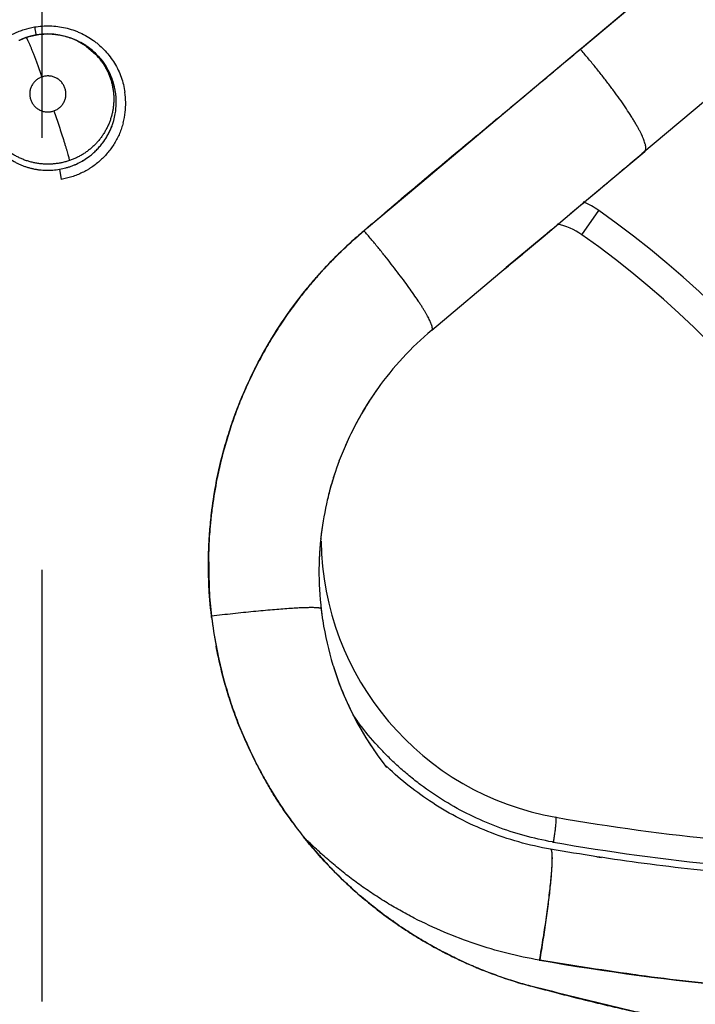
# Model space of a CAD drawing. Units: inches. Extents: x 0.4 to 16.6, y 0.6 to 10.4.
# Drawn here: x 5.2 to 5.4, y 8.8 to 9 of the extents above; entities that cross this region are included whole.
import ezdxf

# ---------------------------------------------------------------- set-up
doc = ezdxf.new("R2010")
doc.units = ezdxf.units.IN
doc.header["$LTSCALE"] = 0.935
doc.header["$MEASUREMENT"] = 0
doc.linetypes.add('CENTER', pattern=[0.6, 0.375, -0.075, 0.075, -0.075])
doc.layers.get('0').update_dxf_attribs({"linetype": 'CONTINUOUS'})
doc.layers.add('02___PRT_ALL_AXES', color=7, linetype='CONTINUOUS')
doc.layers.add('SCHEME_DIMS', color=7, linetype='CONTINUOUS')
doc.dimstyles.new('DIMSTYLE_1', dxfattribs={"dimtxt": 0.1, "dimasz": 0.1875, "dimexe": 0.125, "dimexo": 0.0625, "dimgap": 0.1, "dimtad": 0, "dimtih": 1, "dimtoh": 1, "dimdec": 1, "dimlfac": 1.3333333333, "dimzin": 4, "dimdsep": 46, "dimtxsty": 'STANDARD', "dimblk": '_FILLED', "dimblk1": '_FILLED', "dimblk2": '_FILLED', "dimcen": 0.09, "dimadec": 0, "dimazin": 0, "dimtp": 0.1, "dimtm": 0.1, "dimtfac": 1, "dimtdec": 1, "dimtofl": 0, "dimtmove": 0, "dimatfit": 3, "dimldrblk": '_FILLED', "dimfxl": 1, "dimtolj": 1, "dimtzin": 4, "dimarcsym": 0})

# ---------------------------------------------------------------- blocks, each defined once
blk = doc.blocks.new('_FILLED')
at = {"color": 0, "linetype": 'BYBLOCK'}
blk.add_solid([(0, 0), (-1, 0.1666666667), (-1, -0.1666666667)], dxfattribs=at)
blk = doc.blocks.new('*D1')
at = {"layer": 'SCHEME_DIMS', "color": 7, "linetype": 'CONTINUOUS'}
for p, q in [((5.2666553763, 9.5449434409), (6.9423443527, 9.5449434409)), ((6.8173443527, 9.5449434409), (6.8173443527, 8.0101009212)), ((6.8173443527, 6.0252584015), (6.8173443527, 7.5601009212)), ((5.650513644, 6.0252584015), (6.9423443527, 6.0252584015))]:
    blk.add_line(p, q, dxfattribs=at)
at = {"layer": 'SCHEME_DIMS', "color": 7, "linetype": 'CONTINUOUS', "xscale": 0.1875, "yscale": 0.1875, "zscale": 0.1875}
for p, rotation in [((6.8173443527, 9.5449434409), 90), ((6.8173443527, 6.0252584015), 270)]:
    blk.add_blockref('_FILLED', p, dxfattribs=dict(at, rotation=rotation))
at = {"layer": 'SCHEME_DIMS', "color": 7, "linetype": 'CONTINUOUS', "insert": (6.7673443527, 7.9101009212), "char_height": 0.1, "width": 0.6, "attachment_point": 2, "line_spacing_factor": 0.9}
blk.add_mtext('119,2\\P[4.69]', dxfattribs=at)

msp = doc.modelspace()

# ---------------------------------------------------------------- linework, layer by layer
at = {"color": 7, "linetype": 'CONTINUOUS'}
for p, q in [((5.3288744433, 9.0277136863), (5.406836302, 9.093166493)), ((5.3291126964, 9.0279489249), (5.3666256925, 9.0594291355)), ((5.3870664706, 9.0403698049), (5.343076852, 9.0034581319)), ((5.2023374613, 9.0328321601), (5.2026510664, 9.0311831356)), ((5.1989378358, 9.0297896683), (5.1989417173, 9.0297914717)), ((5.1989417173, 9.0297914717), (5.2003909728, 9.0303770573)), ((5.2003909787, 9.0303770591), (5.2003941566, 9.0303784459)), ((5.2026510664, 9.0311831356), (5.2027127116, 9.0309444541)), ((5.2123464816, 9.0296041242), (5.2121749386, 9.0296883773)), ((5.2123454938, 9.0296046029), (5.2141786956, 9.0285253673)), ((5.2123458438, 9.0296044283), (5.212566249, 9.0294944782)), ((5.2124584545, 9.02954782), (5.2137465445, 9.028841699)), ((5.2144283539, 9.0283503719), (5.2165032402, 9.0265613559)), ((5.2946550092, 8.9990321717), (5.3288362639, 9.027712328)), ((5.3288362639, 9.027712328), (5.3289159712, 9.0277805609)), ((5.3289159712, 9.0277805609), (5.3291126964, 9.0279489249)), ((5.326606475, 8.9896399866), (5.3437625045, 9.0040357857)), ((5.3430771468, 9.0034577821), (5.3437625038, 9.004035785)), ((5.2081703733, 8.9998813017), (5.2085438225, 8.9975134447)), ((5.2792758447, 8.9861306388), (5.2940643491, 8.9985380483)), ((5.2940643491, 8.9985380483), (5.2946550092, 8.9990321717)), ((5.3202013535, 8.9842633102), (5.3288990748, 8.991561653)), ((5.3202013539, 8.9842633097), (5.3288991185, 8.9915616008)), ((5.329169553, 8.9847367822), (5.333111155, 8.9903484299)), ((5.27890883, 8.9858196321), (5.2792758447, 8.9861306388)), ((5.2787886953, 8.9857177755), (5.27890883, 8.9858196321)), ((5.3202013539, 8.9842633097), (5.3116952287, 8.9771258231)), ((5.3116952652, 8.9771257795), (5.3202013535, 8.9842633102)), ((5.2944185661, 8.9626289818), (5.3116952287, 8.9771258231)), ((5.261388427, 8.9668682976), (5.2614674827, 8.9669792634)), ((5.2944205166, 8.96263235), (5.2945411197, 8.9628475817)), ((5.2427228774, 8.9112240434), (5.2428453106, 8.9025114303)), ((5.2433981805, 8.8962272451), (5.2433804482, 8.896375538)), ((5.2433836181, 8.8963756935), (5.2434013971, 8.8962266767)), ((5.2459230319, 8.8828941895), (5.2458829038, 8.8830502517)), ((5.2500517648, 8.8704486074), (5.2497407094, 8.8711719112)), ((5.2557982831, 8.8584795464), (5.2557190601, 8.8586197199)), ((5.2628064272, 8.847749644), (5.2626775216, 8.8479223646)), ((5.3219213795, 8.8424370791), (5.3220548874, 8.8423255736)), ((5.2855392071, 8.8258871656), (5.2854274504, 8.8257278885))]:
    msp.add_line(p, q, dxfattribs=at)
for points in [[(5.20039416, 9.0303784471), (5.1995919908, 9.030075126), (5.1989360386, 9.0297880943)], [(5.2121749386, 9.0296883773), (5.2108981247, 9.0302364178), (5.2095820591, 9.0306659902), (5.2082364601, 9.0309754855), (5.2068636248, 9.031163685), (5.2054863333, 9.0312293319), (5.2041170776, 9.0311718661), (5.202759951, 9.0309924358), (5.2014282155, 9.0306958723), (5.2003941566, 9.0303784459)], [(5.2137465445, 9.028841699), (5.2149660907, 9.0280178992), (5.2161041795, 9.0270843724)], [(5.2161041795, 9.0270843724), (5.2171464164, 9.0260527959), (5.2180878538, 9.0249294773)], [(5.2180878538, 9.0249294773), (5.2189188241, 9.0237266839), (5.2196288, 9.0224639076)]]:
    msp.add_lwpolyline(points, dxfattribs=at)
for centre, radius, start, end in [((5.2041553763, 8.8067544645), 0.7381889764, 0, 180), ((5.2055117199, 9.0156530726), 0.0155896896, 114.9393813243, 115.8554370772), ((5.2054862609, 9.015298277), 0.0158638251, 62.8916237129, 63.4903622389), ((5.2054666894, 9.0152658336), 0.0159016229, 56.5203785798, 62.8821191212), ((5.2055234167, 9.0159220807), 0.0152892227, 54.3781993358, 55.5207527166), ((5.2054579922, 9.0152514324), 0.0159184324, 55.5502392503, 56.5228625552), ((5.2055376769, 9.0153689814), 0.01577643, 54.9724904071, 55.5473873022), ((5.205476571, 9.0152786125), 0.0158855094, 55.254268047, 55.5483063416), ((5.2054760181, 9.0152838363), 0.0158815436, 44.9351476316, 54.9666451716), ((5.2056406539, 9.0160318773), 0.0151283079, 36.0347470999, 44.1078878876), ((5.205553972, 9.0153634366), 0.0157701333, 33.5825105851, 44.9296686049), ((5.2056077216, 9.0154008046), 0.0157046855, 33.10042053, 33.5774029204), ((5.2053816278, 9.0152411642), 0.0159811516, 33.1372309939, 33.3256895288), ((5.2054018555, 9.0152543311), 0.015957016, 32.8141247627, 32.9972796793), ((5.2056112567, 9.0154031367), 0.0157004505, 32.5085407565, 32.9579927289), ((5.2056661833, 9.0154189653), 0.0156456492, 26.8471470778, 32.8319930442), ((5.2055491501, 9.0153647911), 0.0157734336, 26.7538132642, 32.5047619157), ((5.2057918626, 9.0154877303), 0.0155024618, 21.5691732825, 26.8301648992), ((5.205618804, 9.0153984013), 0.015696149, 11.2357439363, 26.7603689047), ((5.2053920913, 9.0153362821), 0.0159299161, 11.2963799824, 21.5471516152), ((5.2056631335, 9.0153924868), 0.0156531154, 9.9873898611, 11.288975435), ((5.2056927435, 9.0154136741), 0.0156206507, 9.9295343809, 11.2336411892), ((5.2056712974, 9.0151788495), 0.0178370376, 353.2742341155, 8.1945253551), ((5.2055992393, 9.0154234394), 0.015715526, 344.4786996693, 350.0171469785), ((5.2055692779, 9.0154282182), 0.0157460214, 344.491019134, 350.0188863637), ((5.2057819029, 9.0151589989), 0.0177248698, 345.1172398459, 353.2960864472), ((5.2056992216, 9.0153741896), 0.0156048574, 322.8788637283, 329.2717932522), ((5.2055231234, 9.0154701386), 0.0158035002, 322.9873560492, 329.2992098163), ((5.2055176364, 9.01549693), 0.0158273863, 301.4109522732, 307.3453910917), ((5.2055382903, 9.0154491621), 0.0157760774, 301.4373462354, 307.3911736238), ((1.3974194118, 13.6915837663), 6.1275394904, 309.9118446941, 310.0849018436), ((5.3210213545, 8.9731450264), 0.0210266595, 54.9021257673, 65.8959389377), ((5.2041553758, 8.806754464), 0.2243576117, 14.409869078, 54.9159253968), ((-0.1659349462, 15.5158571024), 8.52991421, 309.9436098233, 310.0571234551), ((5.320547886, 8.9724621397), 0.015, 54.9159253084, 78.5937275921), ((5.2041553771, 8.8067544643), 0.2174999992, 14.4098691919, 54.9159255173), ((5.341551506, 8.9064908811), 0.0733020787, 130.0136089241, 144.4730046705), ((5.3416155877, 8.9065055267), 0.0733457807, 144.5697779921, 159.3082118432), ((5.3409144842, 8.906953238), 0.0725149688, 144.1738896171, 146.8141188473), ((5.3414399157, 8.9065911194), 0.073152234, 144.4854930784, 144.5446411585), ((5.3415765906, 8.9065338345), 0.0732987021, 147.0562264549, 156.3309254844), ((5.3414399157, 8.9065911194), 0.073152234, 146.9290330226, 147.1677530649), ((5.3411390944, 8.9068033001), 0.0727850146, 146.8121186411, 147.0469529236), ((5.3414399157, 8.9065911194), 0.073152234, 159.3964465163, 164.8368013115), ((5.341107658, 8.9066701527), 0.0728119072, 161.9460509394, 164.7212374737), ((5.3414399157, 8.9065911194), 0.073152234, 164.8368013115, 167.5340087187), ((5.340523505, 8.9068265573), 0.0722071861, 164.7188119274, 167.5511838793), ((5.3414399157, 8.9065911194), 0.073152234, 167.5340087187, 173.8236848584), ((5.3427205273, 8.9064676157), 0.074433756, 171.9316848717, 175.1942001704), ((5.3414399157, 8.9065911194), 0.073152234, 173.9026192046, 188.7103058769), ((5.3344472108, 8.9145081097), 0.065652234, 180.6194091065, 260.1384235325), ((5.3438699217, 8.9063626726), 0.0755879021, 175.1879243847, 177.4665047496), ((5.3421974207, 8.9081111339), 0.0995113976, 183.2257973215, 186.772777671), ((5.3439674935, 8.9082917156), 0.1012872527, 183.271546753, 186.756255646), ((5.3473983129, 8.9076488568), 0.0791930151, 186.9371903191, 188.8147430861), ((5.3431378273, 8.908256347), 0.1004624131, 186.876943831, 190.7949715949), ((5.3433928667, 8.9082331663), 0.1007097303, 186.8470173643, 190.754753107), ((5.3473846501, 8.9089881239), 0.1047634703, 187.0558338109, 194.3081121731), ((5.346579386, 8.9075261006), 0.0783649496, 188.8178037292, 188.9351864183), ((5.3414399157, 8.9065911194), 0.073152234, 188.8374525442, 197.1154468459), ((5.3414399157, 8.9065911194), 0.073152234, 197.1154468459, 197.2182137784), ((5.3414399157, 8.9065911194), 0.073152234, 197.2182137784, 218.1741206317), ((5.3400226277, 8.9060641292), 0.0716432509, 197.1557055645, 201.8742106675), ((5.3408435221, 8.9063774736), 0.0725217886, 201.8623157867, 202.216522225), ((5.3412807859, 8.9065608435), 0.0729959244, 202.2199946833, 205.0892134144), ((5.3417640873, 8.9067878946), 0.0735299019, 205.0897547842, 207.3204342314), ((5.3349895844, 8.9149635483), 0.0719859402, 215.1277643915, 217.1571348673), ((5.3415125559, 8.906639685), 0.0732383903, 207.3676542579, 216.7317188649), ((5.3438940678, 8.9083753419), 0.1012445214, 201.5658759761, 209.4159750314), ((5.3436627903, 8.9082573885), 0.1009790386, 201.5428364517, 201.9929806877), ((5.3343523421, 8.9144046791), 0.0730104192, 225.5633658723, 226.4740306121), ((5.3437034495, 8.9082400903), 0.1010120242, 209.5367551446, 216.6649183887), ((5.4144460845, 9.374702919), 0.5327486722, 260.1384235325, 268.4326687493), ((5.3473849148, 8.9112228496), 0.1057428113, 216.1824493911, 218.5484086619), ((5.3444046218, 8.9087716241), 0.1018878429, 216.0591899063, 218.5147256106), ((5.3441461844, 8.9086261022), 0.1015977325, 216.8119871588, 223.483479555), ((5.3350007761, 8.9152300151), 0.0722402373, 259.9528406065, 260.1384170682), ((5.4151847793, 9.3762004119), 0.540132512, 260.1331654356, 268.4379237131), ((5.4144460845, 9.374702919), 0.540248673, 261.2943751099, 261.4087923817), ((5.3438053563, 8.908338448), 0.1011527735, 228.8935737181, 234.7545602052), ((5.3422506358, 8.9059130439), 0.0982778385, 234.6767184644, 237.5146480422), ((5.3435479608, 8.9078226561), 0.100576637, 245.4511230286, 245.7053380017), ((5.3438394261, 8.908444374), 0.101263149, 245.447266509, 245.6997586224), ((5.3436590707, 8.9080727725), 0.1008503173, 245.7062669539, 247.6060619413), ((5.3439019376, 8.908583831), 0.101415975, 245.6999936291, 247.5891664902), ((5.4179669531, 9.3838525684), 0.575623241, 260.1433125467, 264.781066393), ((5.3437052419, 8.9080966973), 0.1008906433, 247.5869645743, 254.8594363805), ((5.3439131313, 8.9087025968), 0.1015294345, 247.6089088593, 254.8362893263), ((5.4180723744, 9.3849198745), 0.5766950289, 262.4645139182, 264.7655444042)]:
    msp.add_arc(centre, radius, start, end, dxfattribs=at)
for points, knots in [([(5.1936033272, 9.0287255927), (5.193911402, 9.0289905894), (5.1945461712, 9.0294999081), (5.195883412, 9.0304287335), (5.1973163354, 9.0312150653), (5.1988157872, 9.0318546435), (5.2003512254, 9.032395823), (5.2015386884, 9.0326915722), (5.2023374198, 9.0328380038)], [0, 0, 0, 0, 0.1248681625, 0.2498317555, 0.4999987678, 0.6252666567, 0.7504753814, 1, 1, 1, 1]), ([(5.2023374198, 9.0328380038), (5.2029297122, 9.0329351604), (5.2041264524, 9.0330742266), (5.2059345652, 9.0331141038), (5.2077413543, 9.0329815268), (5.2095263158, 9.0326717784), (5.2109789601, 9.0322621564), (5.2121105983, 9.0318484843), (5.213219389, 9.0313789912), (5.2145586883, 9.0306897562), (5.2158223533, 9.0298710538), (5.2167792779, 9.0291432475), (5.2176979782, 9.0283693187), (5.2187719472, 9.027318486), (5.2199284722, 9.0259374266), (5.2209404481, 9.0244488715), (5.2217951693, 9.0228662835), (5.2224867111, 9.0212069974), (5.223009101, 9.019488044), (5.2232407126, 9.0183127019), (5.2233262163, 9.0177212402)], [0, 0, 0, 0, 0.0624730637, 0.1251860287, 0.1879797575, 0.2507416327, 0.3134367891, 0.34477716, 0.3761080076, 0.4387194441, 0.5012812948, 0.5325520025, 0.5638103244, 0.6262688526, 0.6886678592, 0.751004691, 0.8132977049, 0.8755626027, 0.9377973427, 1, 1, 1, 1]), ([(5.2003909732, 9.0303770572), (5.2008768913, 9.0305452561), (5.201619604, 9.0307605427), (5.2026257759, 9.0309733314), (5.2033857435, 9.0310954269), (5.2041483346, 9.0311794305), (5.2049128589, 9.0312250302), (5.2056797534, 9.0312322139), (5.2064489356, 9.0312009902), (5.2072178329, 9.0311318522), (5.2082340931, 9.0309899021), (5.2092355015, 9.0307720198), (5.2102146313, 9.0304820132), (5.2109382717, 9.0302277754), (5.2116499057, 9.0299371026), (5.2121147659, 9.0297196712), (5.2123443726, 9.0296051761)], [0, 0, 0, 0, 0.1254401149, 0.1882268127, 0.25081995, 0.3131277705, 0.3753100399, 0.4375776748, 0.5001408569, 0.5630306297, 0.6258265527, 0.7503846847, 0.8125459769, 0.8748676274, 0.9374098072, 1, 1, 1, 1]), ([(5.20039416, 9.0303784471), (5.200397514, 9.0303796083), (5.2004055989, 9.0303802479), (5.2004183403, 9.0303760493), (5.2004324151, 9.030367323), (5.2004480964, 9.0303539358), (5.2004655037, 9.0303357547), (5.2004846902, 9.0303126369), (5.2005056907, 9.0302844685), (5.2005381707, 9.0302370498), (5.2005830326, 9.0301642111), (5.2006415831, 9.0300602023), (5.2007076797, 9.0299345047), (5.2007813417, 9.0297868019), (5.200862514, 9.0296169335), (5.2009511167, 9.0294249577), (5.2010469956, 9.0292110656), (5.2011901577, 9.0288835539), (5.201384941, 9.02842266), (5.2016349967, 9.0278112016), (5.201906551, 9.0271287857), (5.2021960105, 9.0263847778), (5.2024991531, 9.0255900558), (5.2028117441, 9.0247563735), (5.2031293902, 9.0238958639), (5.2035537647, 9.0227298423), (5.2038675561, 9.0218504678), (5.2040743492, 9.0212640446)], [0, 0, 0, 0, 0.0010798231, 0.0023746341, 0.0040202069, 0.0060914248, 0.0086317029, 0.0116694772, 0.0152256901, 0.0193172267, 0.0291517744, 0.0412380251, 0.0556239621, 0.072352347, 0.0914488246, 0.1128977724, 0.1366756712, 0.1627582732, 0.2216382105, 0.2888950658, 0.3637323193, 0.445079441, 0.5317685755, 0.6224999802, 0.7159508284, 0.8108257236, 1, 1, 1, 1]), ([(5.2187348567, 9.0240211691), (5.2184564869, 9.0244445329), (5.2178613195, 9.0252628996), (5.2170228832, 9.0262077048), (5.2163032041, 9.0269112259), (5.2157380806, 9.0274129821), (5.2151476898, 9.0278885589), (5.2147385781, 9.0281870937), (5.2145302876, 9.0283315671)], [0, 0, 0, 0, 0.2509554898, 0.5002949616, 0.624647241, 0.7492709588, 0.8744481407, 1, 1, 1, 1]), ([(5.2787899848, 8.9857220805), (5.2829200055, 8.9892887314), (5.2891569601, 8.9945867485), (5.2975200319, 9.0015893629), (5.3038025296, 9.0068178537), (5.3090409774, 9.0111661064), (5.3132283889, 9.0146443218), (5.316365524, 9.0172535575), (5.3194984855, 9.0198653251), (5.3236694311, 9.0233502002), (5.3267933674, 9.0259676954), (5.3288744433, 9.0277136863)], [0, 0, 0, 0, 0.2504736603, 0.3756068066, 0.5006645681, 0.625639868, 0.6880941277, 0.7505248086, 0.812931034, 0.8753124268, 1, 1, 1, 1]), ([(5.3437641616, 9.0040372043), (5.3437897609, 9.0040591227), (5.3438379722, 9.0041080899), (5.3438984319, 9.0041941387), (5.3439474714, 9.0042929656), (5.3439851221, 9.0044043556), (5.3440114971, 9.0045281966), (5.3440266774, 9.0046644217), (5.3440307068, 9.0048129824), (5.3440236183, 9.0049738208), (5.3440054346, 9.0051468663), (5.3439761641, 9.005332032), (5.3439358285, 9.0055292188), (5.3438650446, 9.005817215), (5.343747314, 9.0062064201), (5.3435668372, 9.0067055699), (5.3433432957, 9.0072493559), (5.3430772284, 9.0078364135), (5.3427692542, 9.0084652639), (5.3424201289, 9.0091342983), (5.3420307267, 9.0098418039), (5.341602025, 9.0105859555), (5.3411351195, 9.0113648415), (5.3404476708, 9.0124719888), (5.3395005262, 9.0139261927), (5.3382574811, 9.0157388341), (5.3368964406, 9.0176373638), (5.3354313713, 9.0196021858), (5.3338773243, 9.0216130371), (5.3325270511, 9.0233027551), (5.3314147306, 9.0246619665), (5.3302811564, 9.0260257364), (5.329417607, 9.0270401233), (5.3288362639, 9.027712328)], [0, 0, 0, 0, 0.0035423152, 0.007183067, 0.0110099637, 0.0150984777, 0.0195102078, 0.0242936231, 0.0294861482, 0.0351159255, 0.041203883, 0.0477657561, 0.0548129563, 0.0623533499, 0.0789317326, 0.0975233552, 0.1181246891, 0.1407147166, 0.1652597907, 0.1917157656, 0.2200293767, 0.2501402082, 0.2819807622, 0.315477526, 0.387117704, 0.4643728587, 0.5464851502, 0.6326400785, 0.7219770044, 0.8135998143, 0.859980756, 0.9065858492, 1, 1, 1, 1]), ([(5.2178743172, 9.0249314943), (5.2180465664, 9.0246944621), (5.2183775352, 9.0242094323), (5.218830674, 9.0234526022), (5.2192397577, 9.0226689884), (5.2196028862, 9.0218631785), (5.2199175616, 9.0210403705), (5.2201817322, 9.0202032259), (5.2203954811, 9.0193527329), (5.220559568, 9.0184896038), (5.2206724981, 9.0176166357), (5.2207337758, 9.0167391315), (5.2207431106, 9.0158619492), (5.2207011269, 9.0149880631), (5.2206080038, 9.0141174483), (5.2204625518, 9.0132511676), (5.2202666262, 9.0123934539), (5.2200217001, 9.0115501465), (5.2197282134, 9.0107254451), (5.2193863126, 9.009919791), (5.2189962672, 9.0091336624), (5.2185599161, 9.0083691548), (5.2180800331, 9.0076302273), (5.2175594676, 9.0069214343), (5.2169996983, 9.006245947), (5.2164013334, 9.0056048033), (5.215764234, 9.0049977737), (5.2150904171, 9.0044260904), (5.2143843704, 9.0038930328), (5.2136500386, 9.0034033308), (5.2128908885, 9.0029579312), (5.2121074483, 9.0025563497), (5.2112992701, 9.002199292), (5.2107462912, 9.0019922023), (5.2104661748, 9.0018963266)], [0, 0, 0, 0, 0.0312404974, 0.0625627516, 0.0939991442, 0.1254354593, 0.1567465463, 0.1878690105, 0.2189743429, 0.2501921877, 0.2814899489, 0.3127706947, 0.3439248718, 0.3749659761, 0.4059988276, 0.437224357, 0.4685666548, 0.4997512492, 0.5307993055, 0.5618430444, 0.5930098953, 0.6243120835, 0.6556452281, 0.6868990455, 0.7180227929, 0.7491269357, 0.7803491275, 0.811793922, 0.8432913472, 0.8746205178, 0.9058471576, 0.9370837535, 0.9684331269, 1, 1, 1, 1]), ([(5.2040743474, 9.021264044), (5.2039439197, 9.0212188859), (5.2036876926, 9.021115527), (5.2033213596, 9.0209249013), (5.2029763732, 9.0207002117), (5.2027091992, 9.0204854851), (5.2025083373, 9.0202983816), (5.202316887, 9.0201019383), (5.2020970377, 9.0198398405), (5.2018652691, 9.0195013391), (5.2016679483, 9.0191413574), (5.2015070474, 9.0187640777), (5.2013845711, 9.0183734735), (5.201314827, 9.0180395476), (5.2012791695, 9.0177685266), (5.2012567835, 9.0174962975), (5.2012538398, 9.0171554636), (5.2012914521, 9.0167480948), (5.2013693036, 9.0163457601), (5.20148559, 9.015952673), (5.2016405495, 9.0155733374), (5.2018322149, 9.0152107027), (5.2020590602, 9.0148681432), (5.2023184796, 9.0145493478), (5.2026082513, 9.0142573586), (5.2029255383, 9.0139947272), (5.2032102926, 9.0138027707), (5.2034478856, 9.0136666597), (5.2036924292, 9.0135421873), (5.2040100785, 9.0134091444), (5.2044044197, 9.0132866338), (5.2048084209, 9.0132032341), (5.2051503718, 9.0131674397), (5.2054258055, 9.0131586356), (5.2056329659, 9.0131619639), (5.2058390826, 9.0131754696), (5.20611156, 9.013206766), (5.2064493042, 9.0132705157), (5.2067133652, 9.0133478069), (5.2068435491, 9.0133928798)], [0, 0, 0, 0, 0.0315052876, 0.062946162, 0.0941235382, 0.1253290783, 0.1410484979, 0.1567614171, 0.1879196118, 0.2189982589, 0.2502571186, 0.2814703412, 0.3124669865, 0.3435495701, 0.3591990768, 0.3748406825, 0.4058774809, 0.4368614374, 0.4680682684, 0.4992699635, 0.5302801673, 0.5614467259, 0.5927445544, 0.6239106547, 0.6551129851, 0.6864924918, 0.7177786781, 0.7333646578, 0.7489729144, 0.7803900477, 0.8118404138, 0.8430867381, 0.8744004447, 0.8901837396, 0.9059698607, 0.9216733525, 0.9373129823, 0.9685536564, 1, 1, 1, 1]), ([(5.2068435491, 9.0133928798), (5.2069736608, 9.0134379299), (5.2072287199, 9.0135403592), (5.2075939888, 9.0137306011), (5.2078815142, 9.0139177762), (5.2081000484, 9.0140844209), (5.2083100501, 9.0142612152), (5.2085551752, 9.0145001327), (5.2088190397, 9.0148145529), (5.2090508217, 9.0151536815), (5.2092488744, 9.0155133087), (5.2094101134, 9.0158900235), (5.2095122504, 9.0162157451), (5.2095746575, 9.0164818915), (5.2096240275, 9.0167504541), (5.2096603805, 9.0170895254), (5.2096637815, 9.0174987967), (5.209626719, 9.0179069108), (5.2095495568, 9.0183091106), (5.2094331619, 9.0187017918), (5.2092778599, 9.0190813873), (5.2090866381, 9.0194445659), (5.2088607042, 9.019786889), (5.2086447442, 9.0200520281), (5.2084565429, 9.0202514612), (5.2082585974, 9.0204418446), (5.2079944775, 9.0206604652), (5.2076535209, 9.0208908942), (5.2072908183, 9.0210871446), (5.2069104022, 9.0212473428), (5.2065164632, 9.0213694421), (5.2061797603, 9.0214390224), (5.2059065087, 9.0214746876), (5.2056318411, 9.0214972115), (5.205287953, 9.0215004269), (5.2048768368, 9.0214633956), (5.2044704205, 9.0213865081), (5.2042048468, 9.0213092269), (5.2040743474, 9.021264044)], [0, 0, 0, 0, 0.0314293352, 0.0626194117, 0.093870543, 0.1096041273, 0.1253289197, 0.1565106604, 0.1875999496, 0.2188707159, 0.2501258837, 0.2811662127, 0.3122522134, 0.3279057818, 0.3435442688, 0.3745597777, 0.4056077172, 0.4368214891, 0.4679451292, 0.4989380331, 0.5301553522, 0.5614127399, 0.5924795208, 0.6236263267, 0.6393315537, 0.6550515079, 0.6862942407, 0.7174574741, 0.74884079, 0.7802759658, 0.8115261021, 0.8428376032, 0.8586210234, 0.8744060513, 0.9057237488, 0.936984523, 0.9684771131, 1, 1, 1, 1]), ([(5.2210768271, 9.0126990989), (5.2211553237, 9.0131451255), (5.221244129, 9.0138197584), (5.2213033726, 9.0147237739), (5.221323354, 9.0156294443), (5.2212747459, 9.0167618861), (5.2211574895, 9.0176611928), (5.2210794058, 9.0181072503)], [0, 0, 0, 0, 0.2500244306, 0.3750375431, 0.5000429236, 0.749998153, 1, 1, 1, 1]), ([(5.2210769824, 9.0126990619), (5.2211161285, 9.0129216793), (5.2211849211, 9.0133698976), (5.2212586014, 9.0140472081), (5.22130314, 9.0147281926), (5.2213184433, 9.015409365), (5.2213041985, 9.0160884236), (5.2212457602, 9.0169900512), (5.2211573423, 9.0176625607), (5.2210790407, 9.0181072289)], [0, 0, 0, 0, 0.124770867, 0.250220272, 0.3759700139, 0.5013622374, 0.6262109962, 0.7507653213, 1, 1, 1, 1]), ([(5.206843546, 9.0133928787), (5.2070458233, 9.0128188279), (5.207453789, 9.0116473738), (5.2080553018, 9.0098786328), (5.2086380266, 9.0081196141), (5.209095733, 9.0066955075), (5.2094305703, 9.0056228782), (5.2096537368, 9.004892122), (5.2098532565, 9.0042215968), (5.2100275564, 9.003617398), (5.2101756441, 9.0030836252), (5.2102972527, 9.002622808), (5.2103926302, 9.0022355125), (5.2104448156, 9.0020013076), (5.2104661621, 9.0018963203)], [0, 0, 0, 0, 0.1514213387, 0.3086031079, 0.4647794769, 0.6124196728, 0.6807399211, 0.744330553, 0.802507218, 0.8547823719, 0.900772826, 0.9403143997, 0.9733464455, 1, 1, 1, 1]), ([(5.2191116877, 9.0074015861), (5.2194658516, 9.0079979756), (5.2199390229, 9.0089289356), (5.2204412777, 9.0102222088), (5.2206489185, 9.0108841723), (5.220741629, 9.0112179917)], [0, 0, 0, 0, 0.500184891, 0.7501649509, 1, 1, 1, 1]), ([(5.21911317, 9.0074006355), (5.2192896014, 9.0076975732), (5.219623416, 9.0083048467), (5.219989632, 9.0090910656), (5.2202520944, 9.0097352458), (5.2204332132, 9.0102250333), (5.220597507, 9.0107191391), (5.220695734, 9.0110513929), (5.2207419639, 9.0112178987)], [0, 0, 0, 0, 0.2489744032, 0.499087807, 0.6247253718, 0.7503085713, 0.8754369063, 1, 1, 1, 1]), ([(5.2229121637, 9.0106065077), (5.222802655, 9.0101948689), (5.2225534702, 9.0093791051), (5.2220927408, 9.00818545), (5.2215479617, 9.0070269624), (5.220922188, 9.0059094101), (5.2202183743, 9.0048383135), (5.2191802259, 9.0034803751), (5.2179981957, 9.0022362346), (5.2166938501, 9.0011287008), (5.2158297326, 9.0004960593), (5.2151120099, 9.0000286598), (5.2143768814, 8.9995876414), (5.2134277522, 8.9990871194), (5.2122489572, 8.9985682108), (5.2106361071, 8.9979862859), (5.2093854909, 8.9976717846), (5.2085439187, 8.9975176063)], [0, 0, 0, 0, 0.0622760253, 0.1245781866, 0.1869135433, 0.2492829254, 0.3116857037, 0.374124257, 0.4990300956, 0.5615690379, 0.6241404146, 0.6554472288, 0.68676846, 0.7494499467, 0.8121804652, 0.8749119452, 1, 1, 1, 1]), ([(5.2151183678, 9.0029149396), (5.2154035434, 9.003132851), (5.2159590172, 9.0035879868), (5.2167435859, 9.0043251529), (5.2174757621, 9.0051132355), (5.2179267065, 9.0056706702), (5.2181422607, 9.0059565698)], [0, 0, 0, 0, 0.2503133566, 0.5003960198, 0.750278355, 1, 1, 1, 1]), ([(5.2151188202, 9.0029142662), (5.2154024858, 9.0031308355), (5.2159559814, 9.003584306), (5.2167388422, 9.0043212711), (5.2174719305, 9.00511114), (5.2179251333, 9.0056699912), (5.2181419318, 9.0059566242)], [0, 0, 0, 0, 0.2489179575, 0.4986006874, 0.7493373843, 1, 1, 1, 1]), ([(5.1963137941, 9.0025139788), (5.1967400854, 9.0022171109), (5.1974023577, 9.0018026232), (5.1983208515, 9.001315854), (5.1990256575, 9.0009848346), (5.1997438793, 9.0006895416), (5.200474766, 9.0004304621), (5.2012185382, 9.0002075031), (5.2019752133, 9.0000206188), (5.2027426326, 8.9998699921), (5.2035166083, 8.9997564301), (5.2042929966, 8.9996814435), (5.2053277527, 8.9996324265), (5.2066258227, 8.9996647587), (5.2076574604, 8.9997923965), (5.2081703741, 8.9998813018)], [0, 0, 0, 0, 0.1251062321, 0.1877696022, 0.2502839243, 0.3125538481, 0.3747152998, 0.4369596033, 0.4994772119, 0.56234824, 0.6252324843, 0.6877968886, 0.7501177317, 0.8746321378, 1, 1, 1, 1]), ([(5.2104661749, 9.0018963263), (5.2101807592, 9.0017986369), (5.2096058567, 9.0016203744), (5.2087311103, 9.0014044228), (5.2078476368, 9.0012403993), (5.2069555035, 9.0011274), (5.2060550063, 9.0010663464), (5.2051500728, 9.0010584189), (5.2042470564, 9.0011021861), (5.2033515044, 9.0011979957), (5.2024653055, 9.001346043), (5.2015881846, 9.0015463965), (5.200721778, 9.0017982569), (5.1998700809, 9.0020998367), (5.19903892, 9.0024491419), (5.1982326125, 9.0028453603), (5.1974526624, 9.003287896), (5.1969508138, 9.0036125751), (5.1967045685, 9.0037823419)], [0, 0, 0, 0, 0.0628293678, 0.1252750532, 0.187551719, 0.24986983, 0.3124619919, 0.3754209696, 0.4382427082, 0.5006518919, 0.5628954966, 0.625261448, 0.6879283375, 0.7507080172, 0.8133346581, 0.8755955554, 0.9377071925, 1, 1, 1, 1]), ([(5.2081703741, 8.999881302), (5.2086628075, 8.9999669207), (5.2093965873, 9.0001309058), (5.2103562839, 9.000417251), (5.2113035437, 9.0007486726), (5.2124571323, 9.001245115), (5.213338771, 9.0017273643), (5.213766554, 9.0019888391)], [0, 0, 0, 0, 0.2493604959, 0.3743809461, 0.4995249156, 0.7498690084, 1, 1, 1, 1]), ([(5.2081703825, 8.9998813033), (5.2086656639, 8.9999671528), (5.2096452004, 9.0001846442), (5.2110752509, 9.000648063), (5.2122252567, 9.0011433752), (5.2131158886, 9.0016052218), (5.2135515712, 9.0018577147), (5.2137664393, 9.0019890283)], [0, 0, 0, 0, 0.2507609942, 0.4996597072, 0.7489066659, 0.8743784296, 1, 1, 1, 1]), ([(5.2446560997, 8.9281747556), (5.2452140544, 8.9309582002), (5.2465674492, 8.9364797475), (5.2492854759, 8.9445582921), (5.2526698816, 8.9523789508), (5.2566985534, 8.959885963), (5.2613493404, 8.967025409), (5.266596602, 8.973739396), (5.2723790751, 8.979990413), (5.276558473, 8.9838309143), (5.2787188455, 8.9856618433)], [0, 0, 0, 0, 0.1250966204, 0.2501641373, 0.3751834084, 0.5001649543, 0.6251547816, 0.7501987752, 0.8752093022, 1, 1, 1, 1]), ([(5.2787200811, 8.9856607286), (5.2776296121, 8.9847441049), (5.275489781, 8.9828672495), (5.272404175, 8.979920779), (5.269447921, 8.9768484448), (5.2670932037, 8.9741857518), (5.2652762782, 8.9719953865), (5.2639474473, 8.9703224227), (5.2626764972, 8.9686507289), (5.2618594537, 8.9675291096), (5.2614673131, 8.9669793844)], [0, 0, 0, 0, 0.1676228373, 0.3348013412, 0.5018808403, 0.6691698676, 0.7529201523, 0.8367263643, 0.9205467059, 1, 1, 1, 1]), ([(5.2614674827, 8.9669792634), (5.2620846015, 8.9678442311), (5.2633463993, 8.9695545574), (5.2653193234, 8.9720584988), (5.2673700177, 8.9744988263), (5.2702044322, 8.977664499), (5.2739306807, 8.9814526208), (5.2770950576, 8.9842912345), (5.2787196271, 8.9856592034)], [0, 0, 0, 0, 0.125044248, 0.2500753527, 0.3750944611, 0.5001027634, 0.7500625712, 1, 1, 1, 1]), ([(5.2945411197, 8.9628475817), (5.2945478493, 8.9628769664), (5.2945574495, 8.9629402568), (5.2945611821, 8.9630416505), (5.2945550383, 8.9631543625), (5.2945390036, 8.9632783442), (5.2945130915, 8.9634135705), (5.2944773207, 8.9635599912), (5.2944317096, 8.9637175476), (5.2943549496, 8.9639509578), (5.2942331086, 8.9642697478), (5.2940531941, 8.96468247), (5.2938349417, 8.9651372139), (5.2935788072, 8.9656329297), (5.293285324, 8.9661684759), (5.29295514, 8.9667426051), (5.2925889928, 8.9673539742), (5.2921877167, 8.9680011572), (5.2917522305, 8.9686826396), (5.2911115682, 8.9696588294), (5.2902319239, 8.9709515167), (5.2890822378, 8.9725769528), (5.2878247921, 8.9742968864), (5.286471235, 8.9760952418), (5.2850341075, 8.9779552133), (5.2835267534, 8.9798594301), (5.2819631882, 8.9817901009), (5.2803579481, 8.9837292137), (5.2792687149, 8.9850169913), (5.2787196271, 8.9856592036)], [0, 0, 0, 0, 0.0032350238, 0.0068470153, 0.0108717409, 0.0153344711, 0.0202530363, 0.0256399324, 0.0315039316, 0.0378508074, 0.0520032126, 0.0681079069, 0.0861551579, 0.1061230943, 0.1279797289, 0.1516851895, 0.1771931815, 0.2044509384, 0.233400899, 0.2639801963, 0.3297528992, 0.4011832392, 0.4776257642, 0.5583845099, 0.6427206947, 0.7298603246, 0.8190026915, 0.9093255532, 1, 1, 1, 1]), ([(5.2614673131, 8.9669793844), (5.261446141, 8.9669497042), (5.2606018886, 8.9657648379), (5.2589882252, 8.9633943158), (5.2567516405, 8.9597916368), (5.2550194981, 8.9567196161), (5.2537127543, 8.9542215606), (5.2524564036, 8.9516929558), (5.2509822614, 8.9484773515), (5.2493729962, 8.9445387518), (5.2481687779, 8.9411946335), (5.2472893106, 8.9384850459), (5.2466722008, 8.9364381115), (5.2460992057, 8.9343819721), (5.2453959334, 8.9316349898), (5.2449344406, 8.9295612039), (5.2446562035, 8.9281747341)], [0, 0, 0, 0, 0.002567237, 0.1024476835, 0.2018710454, 0.3010936959, 0.3507152546, 0.4003841958, 0.4999113779, 0.5997369558, 0.6999111615, 0.7501224044, 0.8003308808, 0.8504514914, 0.9004192932, 1, 1, 1, 1]), ([(5.2505321941, 8.9473407122), (5.2512535197, 8.9490618473), (5.2527913171, 8.9524645557), (5.2553755328, 8.9574323602), (5.2582296094, 8.9622485394), (5.2603074608, 8.9653488279), (5.261388427, 8.9668682976)], [0, 0, 0, 0, 0.2500989632, 0.5001279308, 0.7500928683, 1, 1, 1, 1]), ([(5.2446587962, 8.928189478), (5.2448227801, 8.9290079747), (5.2451711912, 8.9306408352), (5.2459495037, 8.9338872925), (5.2470737927, 8.9379066672), (5.2486600779, 8.9426556078), (5.2498726864, 8.945765359), (5.2505167575, 8.9473038592)], [0, 0, 0, 0, 0.1250696072, 0.2501207066, 0.5001490771, 0.750107691, 1, 1, 1, 1]), ([(5.242843696, 8.9025115235), (5.2427224096, 8.9046583619), (5.2426438165, 8.9078856317), (5.2427430729, 8.9121852411), (5.2429776092, 8.916478485), (5.2435247665, 8.9218264844), (5.2442338573, 8.9260683338), (5.2446560997, 8.9281747556)], [0, 0, 0, 0, 0.2501011829, 0.3751471671, 0.5001718331, 0.750124057, 1, 1, 1, 1]), ([(5.2427212181, 8.9112240917), (5.2427430568, 8.9119349087), (5.2428014337, 8.9133560529), (5.2429763839, 8.9161948239), (5.2433047307, 8.9197350424), (5.243874996, 8.9239621856), (5.2443732556, 8.9267616992), (5.2446519299, 8.928155175)], [0, 0, 0, 0, 0.125059678, 0.2501039741, 0.5001325755, 0.7500981618, 1, 1, 1, 1]), ([(5.2446562035, 8.9281747341), (5.2442356521, 8.9260791048), (5.243703567, 8.922913215), (5.2431965693, 8.9186629136), (5.2429174077, 8.9154557873), (5.242780848, 8.9129734408), (5.2427326842, 8.9115609862), (5.2427228774, 8.9112240434)], [0, 0, 0, 0, 0.3754361593, 0.5633882842, 0.7517720972, 0.9407935285, 1, 1, 1, 1]), ([(5.2433828938, 8.8963764079), (5.243079067, 8.8988370986), (5.2426717848, 8.9037840794), (5.2426451085, 8.9087468456), (5.2427212181, 8.9112240917)], [0, 0, 0, 0, 0.5000970008, 1, 1, 1, 1]), ([(5.2687850588, 8.8980838207), (5.2687843782, 8.8980894116), (5.268781647, 8.8981007427), (5.2687736897, 8.8981169808), (5.2687619438, 8.8981326181), (5.2687400671, 8.8981538883), (5.2687022158, 8.8981786735), (5.2686447258, 8.8982048772), (5.2685725428, 8.8982292268), (5.2684856165, 8.8982517114), (5.2683838912, 8.8982723144), (5.2682673904, 8.8982910051), (5.2681361569, 8.8983077659), (5.2679902534, 8.8983225774), (5.2678297548, 8.8983354259), (5.2675869275, 8.8983505028), (5.2672475246, 8.8983636438), (5.2667978492, 8.8983710481), (5.2662925254, 8.8983705413), (5.2657327111, 8.898362123), (5.2651196901, 8.8983458106), (5.2641999484, 8.898312327), (5.2629288564, 8.8982496437), (5.2612666863, 8.8981464333), (5.2594331008, 8.8980134068), (5.2574450526, 8.8978517442), (5.2553209173, 8.8976628989), (5.2530803376, 8.8974485801), (5.2507440306, 8.8972107152), (5.2474996355, 8.8968617272), (5.2450381272, 8.8965766596), (5.2433828938, 8.8963764079)], [0, 0, 0, 0, 0.0006609894, 0.0013543136, 0.0021082356, 0.0029448613, 0.004924048, 0.007377302, 0.0103459873, 0.0138522401, 0.0179086469, 0.0225222877, 0.0276965869, 0.0334330414, 0.0397318243, 0.0465915847, 0.0619846434, 0.0795883695, 0.0993691984, 0.1212863972, 0.1452932799, 0.1713367518, 0.2292963817, 0.2946423354, 0.3667790626, 0.4450461526, 0.5287251044, 0.6170463448, 0.7091965538, 0.8043272044, 1, 1, 1, 1]), ([(5.2444521108, 8.889440173), (5.2445992058, 8.8886655894), (5.2449116767, 8.8871191185), (5.245434526, 8.8848092889), (5.2460122962, 8.8825082337), (5.2466457634, 8.8802155665), (5.247335155, 8.8779324223), (5.2480795699, 8.875661798), (5.2488777312, 8.8734082567), (5.2494453779, 8.8719189842), (5.2497378144, 8.8711782148)], [0, 0, 0, 0, 0.1242320095, 0.2485744777, 0.3731344818, 0.4980281116, 0.6233300258, 0.7488957323, 0.8745111034, 1, 1, 1, 1]), ([(5.2497407094, 8.8711719112), (5.2491544313, 8.8726464165), (5.2483311819, 8.8748814037), (5.2473437432, 8.8778983761), (5.2466572313, 8.8801787757), (5.2460242909, 8.8824745416), (5.2454440671, 8.8847839106), (5.2449170775, 8.8871055487), (5.2446017514, 8.8886609157), (5.244453228, 8.8894402287)], [0, 0, 0, 0, 0.2499452067, 0.374965385, 0.499999115, 0.6250318544, 0.7500463916, 0.87503575, 1, 1, 1, 1]), ([(5.2497246886, 8.8711922845), (5.2493493936, 8.8721433202), (5.2486278883, 8.8740569109), (5.2476343954, 8.8769589476), (5.246731361, 8.8798900547), (5.2461898627, 8.8818616994), (5.2459341158, 8.882851264)], [0, 0, 0, 0, 0.2500387547, 0.5000533825, 0.7500414781, 1, 1, 1, 1]), ([(5.2500320225, 8.8704414453), (5.2508084823, 8.8685189562), (5.2520612347, 8.8656726505), (5.2539008201, 8.8619644674), (5.2553608777, 8.8592335701), (5.256902421, 8.8565512155), (5.258526552, 8.8539165742), (5.260234552, 8.8513282357), (5.2614273339, 8.8496363825), (5.2620375373, 8.8487983306)], [0, 0, 0, 0, 0.2507043926, 0.3757136377, 0.5004715639, 0.6250834759, 0.749743615, 0.8746498019, 1, 1, 1, 1]), ([(5.2620355367, 8.8487966869), (5.2614249726, 8.8496315269), (5.2602287862, 8.8513193492), (5.2588010981, 8.853475204), (5.2577030236, 8.8552273832), (5.2569024544, 8.8565551113), (5.2562551036, 8.8576730102), (5.2557495709, 8.8585741347), (5.2552524193, 8.8594797664), (5.2546459581, 8.8606199768), (5.2537048639, 8.8624598839), (5.2525782618, 8.8647854053), (5.2512896342, 8.8676057285), (5.2504611907, 8.8694997034), (5.2500517648, 8.8704486074)], [0, 0, 0, 0, 0.125080337, 0.2501342074, 0.3126444497, 0.3751402524, 0.4376220675, 0.4688586321, 0.5000928428, 0.5625594536, 0.625032137, 0.7500090297, 0.875018972, 1, 1, 1, 1]), ([(5.3223978381, 8.8440976186), (5.3201835021, 8.8444899456), (5.3157886672, 8.8454827251), (5.3093828132, 8.847578904), (5.3032211876, 8.8502537254), (5.2973441451, 8.8534843466), (5.2927098654, 8.8566258834), (5.28918113, 8.8593994945), (5.2866344811, 8.861599777), (5.2842021145, 8.8639080703), (5.2811126239, 8.8671290464), (5.2789665678, 8.8697044385), (5.2776180845, 8.8714838222)], [0, 0, 0, 0, 0.1255967087, 0.2511989041, 0.3759090316, 0.5001988716, 0.6252320099, 0.6880999808, 0.7507952331, 0.8131265328, 0.875307956, 1, 1, 1, 1]), ([(5.3219203068, 8.8424372656), (5.3169644192, 8.8432869427), (5.3074363615, 8.8459960209), (5.2946520288, 8.8525991224), (5.2873262605, 8.8583759172), (5.284071287, 8.8614675767)], [0, 0, 0, 0, 0.3515454455, 0.6865985644, 1, 1, 1, 1]), ([(5.3226282955, 8.8440571719), (5.3226883187, 8.8444077684), (5.3228046893, 8.8451143092), (5.3229633809, 8.8461633049), (5.3230984884, 8.8471664889), (5.3232020045, 8.8480612643), (5.3232651372, 8.8487940057), (5.3232880994, 8.849284116), (5.3232811152, 8.84954972), (5.3232711879, 8.8496549884), (5.3232623236, 8.849713708), (5.3232509609, 8.8497601556), (5.3232367898, 8.8497987311), (5.3232175314, 8.8498234093), (5.3232030427, 8.849825928)], [0, 0, 0, 0, 0.1829526953, 0.3682945612, 0.5456671302, 0.703582101, 0.8315250209, 0.9239400497, 0.9557238176, 0.9681050428, 0.9782670583, 0.9863244506, 0.9924360012, 1, 1, 1, 1]), ([(5.2646826688, 8.8453244591), (5.2651600197, 8.8447247015), (5.266127841, 8.8435366106), (5.2676188683, 8.841789503), (5.2691467193, 8.8400794863), (5.271228209, 8.8378531607), (5.2739160888, 8.8351661578), (5.276159271, 8.8331178539), (5.2773016161, 8.8321210329)], [0, 0, 0, 0, 0.1257448372, 0.2513538298, 0.3767536158, 0.5018856515, 0.7512911159, 1, 1, 1, 1]), ([(5.277301478, 8.8321208794), (5.2750056872, 8.8341242365), (5.2716951639, 8.8372879564), (5.2675871348, 8.8417920861), (5.2656352255, 8.8441346016), (5.2646853738, 8.8453265063)], [0, 0, 0, 0, 0.4999272483, 0.7499377884, 1, 1, 1, 1]), ([(5.3193443985, 8.8167403883), (5.3168270827, 8.8171735), (5.3118232404, 8.8182377089), (5.3044625611, 8.820405253), (5.2972841386, 8.8231249321), (5.291487664, 8.825837033), (5.2869834204, 8.8282650124), (5.2836754547, 8.830213482), (5.2804436647, 8.8322867266), (5.2772928141, 8.8344818736), (5.2742273222, 8.8367953984), (5.2712515604, 8.8392238447), (5.2683699134, 8.841763625), (5.2665143948, 8.8435287788), (5.2656038188, 8.8444286102)], [0, 0, 0, 0, 0.1248345196, 0.2497221049, 0.3746596619, 0.4996425369, 0.562160546, 0.6246878769, 0.6872237431, 0.7497673179, 0.8123176985, 0.87487393, 0.9374350332, 1, 1, 1, 1]), ([(5.3219185546, 8.8424367406), (5.3219321824, 8.8424343716), (5.3219601541, 8.8424245641), (5.3219983098, 8.8423966297), (5.3220338091, 8.8423557161), (5.3220669465, 8.8423017612), (5.322097888, 8.8422344687), (5.3221266436, 8.8421535268), (5.3221531698, 8.8420586505), (5.3221773958, 8.8419495801), (5.3221992498, 8.8418260732), (5.3222264417, 8.8416322131), (5.3222526903, 8.8413516782), (5.3222723276, 8.8409684113), (5.3222806871, 8.8405223103), (5.3222772161, 8.8400128451), (5.3222618836, 8.8394406754), (5.3222345973, 8.8388074799), (5.3221952996, 8.8381151458), (5.3221439435, 8.8373655649), (5.3220564987, 8.8362566562), (5.3219156413, 8.8347429073), (5.3217043191, 8.8327903773), (5.3214505244, 8.8306795558), (5.3211595462, 8.8284481154), (5.3208369024, 8.8261347148), (5.3204878725, 8.8237762809), (5.320119325, 8.8214073687), (5.3197379117, 8.8190607683), (5.3194753034, 8.817508221), (5.319343, 8.8167410827)], [0, 0, 0, 0, 0.0015966377, 0.0033572568, 0.0054011095, 0.0078111826, 0.0106431666, 0.0139355575, 0.0177164947, 0.0220078185, 0.0268274245, 0.0321906527, 0.0446003039, 0.0593349109, 0.0764807745, 0.0960952946, 0.1181390554, 0.1425464898, 0.1692502172, 0.1981817102, 0.2292716904, 0.2976470434, 0.3736592585, 0.455962145, 0.543049171, 0.6334113216, 0.7255791499, 0.8182453507, 0.9101419704, 1, 1, 1, 1]), ([(5.3220548874, 8.8423255736), (5.3220670102, 8.842305501), (5.3220900064, 8.8422601684), (5.3221196089, 8.8421837042), (5.3221468159, 8.842093857), (5.3221716042, 8.8419906377), (5.3221939677, 8.8418740566), (5.3222218022, 8.8416924013), (5.3222491334, 8.8414319143), (5.3222709791, 8.8410798584), (5.3222829879, 8.8406761278), (5.3222851201, 8.8402215417), (5.3222773293, 8.8397170238), (5.3222596327, 8.8391636203), (5.3222320584, 8.8385624903), (5.3221946539, 8.8379148945), (5.3221297479, 8.8369622145), (5.3220233134, 8.8356662397), (5.3218616531, 8.8339933467), (5.3216636215, 8.8321732747), (5.3214308752, 8.8302213807), (5.3211653417, 8.8281541329), (5.3208692285, 8.8259889825), (5.3205449923, 8.8237442025), (5.320075001, 8.8206455313), (5.3196947999, 8.8183000972), (5.3194292037, 8.8167258357)], [0, 0, 0, 0, 0.002724953, 0.005889941, 0.0095184763, 0.0136255238, 0.0182204656, 0.0233089219, 0.0349774336, 0.0486409723, 0.0642909502, 0.0819074757, 0.1014630185, 0.122922722, 0.1462467773, 0.1713895213, 0.1983011642, 0.2572089925, 0.3224891133, 0.3936019407, 0.4699561458, 0.5509143866, 0.6357992876, 0.72389933, 0.814475997, 1, 1, 1, 1]), ([(5.3900555707, 8.8350050881), (5.3871341679, 8.8351371095), (5.3796263205, 8.8355375186), (5.367974836, 8.8364033561), (5.3554152252, 8.8376433084), (5.3437893775, 8.8390569416), (5.332724497, 8.8406254997), (5.3255106925, 8.8418290865), (5.3219335337, 8.8424350251)], [0, 0, 0, 0, 0.1279389919, 0.328917874, 0.5111100453, 0.6800487181, 0.8412679272, 1, 1, 1, 1]), ([(5.2854274504, 8.8257278885), (5.2840767253, 8.8266718965), (5.281425983, 8.8286340489), (5.2776093674, 8.8317806107), (5.2745635393, 8.8345590158), (5.2722088202, 8.8368671439), (5.2710591331, 8.8380490986), (5.2704914927, 8.8386468865)], [0, 0, 0, 0, 0.2499430134, 0.4999249686, 0.7499402712, 0.8749674291, 1, 1, 1, 1]), ([(5.2773016161, 8.8321210329), (5.278599036, 8.8309888924), (5.2805901881, 8.82933919), (5.283328162, 8.8272416329), (5.2847257963, 8.8262268534), (5.2854319025, 8.8257279376)], [0, 0, 0, 0, 0.4992743776, 0.7493137956, 1, 1, 1, 1]), ([(5.2854319025, 8.8257279376), (5.2867169702, 8.8248199431), (5.2893320286, 8.8230626572), (5.2933692407, 8.8206135742), (5.2975113121, 8.8183593328), (5.3003359552, 8.8169887586), (5.301761492, 8.8163375186)], [0, 0, 0, 0, 0.2502529178, 0.5008780868, 0.7507388157, 1, 1, 1, 1]), ([(5.3017614512, 8.816337425), (5.3003317614, 8.8169904454), (5.2975025683, 8.8183637105), (5.2933598141, 8.8206194251), (5.2893263751, 8.8230660218), (5.2867160418, 8.8248209432), (5.2854320944, 8.8257282435)], [0, 0, 0, 0, 0.2499794825, 0.4999562153, 0.7499564628, 1, 1, 1, 1]), ([(5.3173531583, 8.8107076168), (5.3161263551, 8.8110430212), (5.3136839471, 8.811756726), (5.3100610103, 8.8129585115), (5.3070805429, 8.8140717588), (5.304722935, 8.8150306903), (5.3023838385, 8.8160352492), (5.2994963096, 8.8173749656), (5.2966613733, 8.8188232597), (5.2944268855, 8.8200449595), (5.2922152443, 8.8213083908), (5.2905834578, 8.8223027981), (5.289508861, 8.8229863336)], [0, 0, 0, 0, 0.1249103315, 0.2498467303, 0.3748089342, 0.4373024813, 0.499802426, 0.6248155437, 0.7498528975, 0.8123829275, 0.8749184721, 1, 1, 1, 1]), ([(5.3424444629, 8.813205282), (5.3405216716, 8.8134590382), (5.336677881, 8.8139850949), (5.3309201351, 8.8148365693), (5.3251714102, 8.8157580941), (5.3213431782, 8.8164015923), (5.3194292037, 8.8167258357)], [0, 0, 0, 0, 0.2498834211, 0.4998467041, 0.7498870342, 1, 1, 1, 1]), ([(5.3656073008, 8.8106156054), (5.357878734, 8.8113113128), (5.346297032, 8.8125685914), (5.3309404993, 8.8148903769), (5.323269173, 8.8161262248), (5.3194295637, 8.8167278919)], [0, 0, 0, 0, 0.4996625847, 0.7497465705, 1, 1, 1, 1]), ([(5.3531128039, 8.8022411657), (5.3516134335, 8.8025460235), (5.3486167243, 8.8031679186), (5.3441286501, 8.8041367117), (5.3396471004, 8.8051408603), (5.3359182469, 8.8060063512), (5.3329389372, 8.8067172081), (5.3307063289, 8.8072599666), (5.3284758706, 8.807812649), (5.3262477073, 8.8083756221), (5.3240216479, 8.8089479171), (5.3210557854, 8.80972156), (5.3188338464, 8.8103116582), (5.3173531583, 8.8107076168)], [0, 0, 0, 0, 0.1248870762, 0.2498085954, 0.3747634503, 0.499750509, 0.5622559141, 0.624768987, 0.6872896002, 0.749817622, 0.8123528804, 0.8748951758, 1, 1, 1, 1]), ([(5.3996276864, 8.7947596139), (5.3978966497, 8.7949642457), (5.3944355061, 8.79538836), (5.389248242, 8.7960683532), (5.3840650611, 8.796794337), (5.3788869671, 8.7975684198), (5.3737149741, 8.7983926804), (5.3685500991, 8.7992692041), (5.3633933582, 8.8002000772), (5.3582457686, 8.801187377), (5.3531083236, 8.8022332207), (5.3479819777, 8.8033396043), (5.342865055, 8.8044967893), (5.3377556733, 8.8056952047), (5.332651928, 8.8069252533), (5.3258512127, 8.8085948856), (5.3207545326, 8.809865524), (5.3173552735, 8.8107081773)], [0, 0, 0, 0, 0.0623449466, 0.1247186085, 0.1871175906, 0.2495384087, 0.3119783023, 0.3744352694, 0.4369081028, 0.4993964254, 0.5619007261, 0.624423157, 0.6869678643, 0.749536519, 0.8121279987, 0.8747390425, 1, 1, 1, 1])]:
    msp.add_open_spline(points, degree=3, knots=knots, dxfattribs=at)
for points in [[(5.2187849478, 9.0239445095), (5.2187778531, 9.0239554063), (5.2187707584, 9.0239663031), (5.2187636638, 9.0239771999)], [(5.2187850282, 9.0239445587), (5.2187779414, 9.0239554594), (5.2187708545, 9.02396636), (5.2187637676, 9.0239772607)], [(5.2787188455, 8.9856618433), (5.2787425586, 8.9856819224), (5.2787662717, 8.9857020014), (5.2787899848, 8.9857220805)], [(5.2787196271, 8.9856592034), (5.2787426498, 8.9856787274), (5.2787656726, 8.9856982515), (5.2787886953, 8.9857177755)], [(5.2505167575, 8.9473038592), (5.250521903, 8.9473161435), (5.2505270486, 8.9473284279), (5.2505321941, 8.9473407122)], [(5.2729679898, 8.9323340242), (5.2729789746, 8.9323632169), (5.2729899779, 8.9323924025), (5.2730009999, 8.9324215812)], [(5.2446519299, 8.928155175), (5.2446542186, 8.9281666094), (5.2446565074, 8.9281780437), (5.2446587962, 8.928189478)], [(5.2687064937, 8.9143606009), (5.2687100163, 8.9143936427), (5.268713561, 8.9144266819), (5.2687171278, 8.9144597187)], [(5.2433941302, 8.8962846139), (5.2433903847, 8.8963152119), (5.2433866392, 8.8963458099), (5.2433828938, 8.8963764079)], [(5.243398299, 8.8962507221), (5.2433969094, 8.8962620194), (5.2433955198, 8.8962733167), (5.2433941302, 8.8962846139)], [(5.2434069328, 8.8961808108), (5.2434040549, 8.8962041146), (5.2434011769, 8.8962274184), (5.243398299, 8.8962507221)], [(5.2434145618, 8.8961193453), (5.2434120188, 8.8961398338), (5.2434094758, 8.8961603223), (5.2434069328, 8.8961808108)], [(5.2458829038, 8.8830502517), (5.2458788905, 8.8830659268), (5.2458748772, 8.883081602), (5.245870864, 8.8830972771)], [(5.2459341158, 8.882851264), (5.2459304212, 8.8828655725), (5.2459267265, 8.882879881), (5.2459230319, 8.8828941895)], [(5.2497312545, 8.8711756503), (5.2497290659, 8.871181195), (5.2497268772, 8.8711867398), (5.2497246886, 8.8711922845)], [(5.2497371116, 8.8711608188), (5.2497351593, 8.8711657626), (5.2497332069, 8.8711707065), (5.2497312545, 8.8711756503)], [(5.2828160378, 8.8628380802), (5.2828357365, 8.8628117376), (5.2828554352, 8.8627853949), (5.282875134, 8.8627590523)], [(5.2557190601, 8.8586197199), (5.2557134745, 8.8586296249), (5.255707889, 8.85863953), (5.2557023034, 8.858649435)], [(5.2558189856, 8.8584430018), (5.2558120847, 8.8584551833), (5.2558051839, 8.8584673649), (5.2557982831, 8.8584795464)], [(5.3219335337, 8.8424350251), (5.3219291247, 8.8424357719), (5.3219247158, 8.8424365188), (5.3219203068, 8.8424372656)], [(5.2704381965, 8.8387030555), (5.2704353414, 8.8387060672), (5.2704324863, 8.8387090788), (5.2704296313, 8.8387120904)], [(5.2704833923, 8.8386554181), (5.270468327, 8.8386712972), (5.2704532618, 8.8386871764), (5.2704381965, 8.8387030555)], [(5.2704914927, 8.8386468865), (5.2704887926, 8.8386497304), (5.2704860924, 8.8386525742), (5.2704833923, 8.8386554181)], [(5.289508861, 8.8229863336), (5.2894949686, 8.8229951752), (5.2894810763, 8.8230040168), (5.2894671839, 8.8230128584)], [(5.319343, 8.8167410827), (5.3193717521, 8.8167360865), (5.3194005042, 8.8167310903), (5.3194292563, 8.816726094)], [(5.3193688264, 8.8167361886), (5.3193606838, 8.8167375885), (5.3193525411, 8.8167389884), (5.3193443985, 8.8167403883)], [(5.3194295637, 8.8167278919), (5.3194012126, 8.8167323336), (5.3193728615, 8.8167367753), (5.3193445104, 8.816741217)], [(5.3194292037, 8.8167258357), (5.3194090779, 8.8167292867), (5.3193889522, 8.8167327376), (5.3193688264, 8.8167361886)]]:
    msp.add_open_spline(points, degree=3, dxfattribs=at)
at = {"layer": '02___PRT_ALL_AXES', "color": 7, "linetype": 'CENTER'}
msp.add_line((5.2041553763, 5.1034119892), (5.2041553763, 9.6918606723), dxfattribs=at)

# ---------------------------------------------------------------- dimensions: what is measured, and where the dimension line sits
at = {"layer": 'SCHEME_DIMS', "color": 7, "linetype": 'CONTINUOUS'}
dim = msp.add_linear_dim(base=(6.8173443527, 9.5449434409), p1=(5.588013644, 6.0252584015), p2=(5.2041553763, 9.5449434409), angle=90, dimstyle='DIMSTYLE_1', dxfattribs=at)
dim.commit()
dim.dimension.update_dxf_attribs({"geometry": '*D1', "text_midpoint": (6.8173443527, 7.7851009212), "dimtype": 160})

doc.saveas('drawing.dxf')
